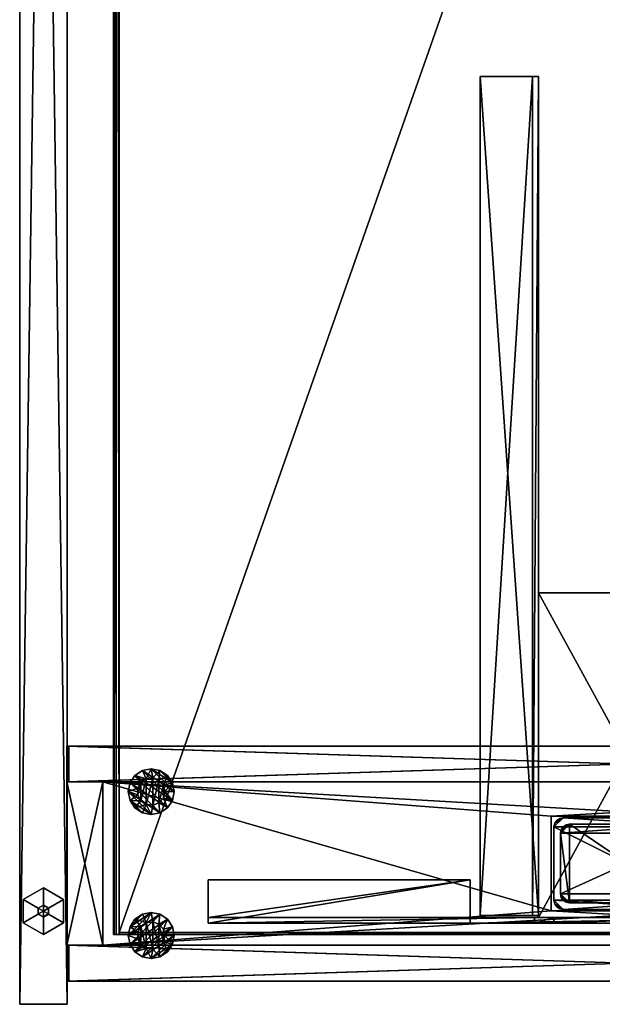
# Model space of a CAD drawing. Units: inches. Extents: x 2323 to 3199, y 588 to 871.
# Drawn here: x 3005 to 3018, y 648 to 669 of the extents above; entities that cross this region are included whole.
import ezdxf

# ---------------------------------------------------------------- set-up
doc = ezdxf.new("R2010")
doc.units = ezdxf.units.IN
doc.header["$MEASUREMENT"] = 0
for name, color, linetype in [('A-FURN', 7, 'Continuous'), ('AFUFR-3-CSLM', 15, 'Continuous'), ('AFUFR-3-CVLM', 15, 'Continuous'), ('AFUFR-3-EDPL', 19, 'Continuous'), ('AFUFR-3-GDPL', 19, 'Continuous'), ('AFUFR-3-LGPT', 4, 'Continuous'), ('AFUFR-3-PNLM', 15, 'Continuous'), ('AFUFR-3-SILM', 15, 'Continuous'), ('AFUFR-3-TKPT', 4, 'Continuous'), ('AFUFR-3-WKLM', 15, 'Continuous'), ('AFUFR-P-T', 7, 'Continuous')]:
    doc.layers.add(name, color=color, linetype=linetype)
doc.styles.get("Standard").update_dxf_attribs({"font": 'cityb___.ttf', "width": 0.666667})

# ---------------------------------------------------------------- blocks, each defined once
blk = doc.blocks.new('3_65-2262HTP')
at = {"layer": 'AFUFR-P-T', "flags": 1}
for tag, height in [('CAPTG', 2.5), ('CAPPN', 0.001), ('CAPMG', 0.001), ('CAPMC', 0.001), ('CAPQT', 0.001), ('CAPDH', 0.001), ('CAPGC', 0.001)]:
    blk.add_attdef(tag, (0, 0), '', height=height, dxfattribs=at)
at = {"layer": 'AFUFR-3-EDPL'}
mesh = blk.add_polyface(dxfattribs=at)
corners = [(63, -1, 42.051), (63, -1.014, 42.108), (63, -1, 41), (63, -1.054, 42.151), (63, -22.882, 41), (63, -22.882, 42.169), (62.96, -22.882, 41), (62.96, -22.882, 42.169), (63, -1.118, 42.169), (62.96, -1.118, 42.169), (63, -1.118, 41), (62.96, -1.118, 41), (1, -1.115, 42.169), (1, -1.118, 41), (1, -1, 42.051), (1, -1.014, 42.108), (1, -1.054, 42.151), (1, -1, 41), (1.039, -1.118, 41), (1.039, -1.118, 42.169), (1, -22.882, 42.169), (1.039, -22.882, 42.169), (1, -22.882, 41), (1.039, -22.882, 41), (1, -22.946, 42.151), (63, -22.946, 42.151), (1, -22.986, 42.108), (63, -22.986, 42.108), (63, -23, 42.051), (1, -23, 42.051), (1, -23, 41), (63, -23, 41)]
mesh.append_faces([[corners[k] for k in face] for face in [(2, 3, 10, 10), (13, 16, 17, 17), (30, 24, 22, 22), (27, 31, 25, 25)]], dxfattribs={"vtx0": -1, "vtx1": -1, "vtx2": -1})
mesh.append_faces([[corners[k] for k in face] for face in [(6, 5, 7, 7), (5, 9, 7, 7), (4, 8, 5, 5), (6, 10, 4, 4), (7, 11, 6, 6), (10, 9, 8, 8), (8, 13, 10, 10), (10, 3, 8, 8), (1, 14, 15, 15), (1, 16, 3, 3), (2, 14, 0, 0), (10, 17, 2, 2), (17, 15, 14, 14), (12, 21, 19, 19), (13, 20, 12, 12), (18, 22, 13, 13), (19, 23, 18, 18), (22, 21, 20, 20), (5, 24, 25, 25), (25, 26, 27, 27), (28, 26, 29, 29), (28, 30, 31, 31), (22, 24, 20, 20), (25, 4, 5, 5), (4, 20, 5, 5), (31, 22, 4, 4)]], dxfattribs={"vtx0": -1, "vtx2": -1})
mesh.append_faces([[corners[k] for k in face] for face in [(2, 1, 3, 3), (17, 16, 15, 15), (30, 26, 24, 24), (25, 31, 4, 4)]], dxfattribs={"vtx0": -1, "vtx2": -1, "vtx3": -1})
mesh.append_faces([[corners[k] for k in face] for face in [(0, 1, 2, 2), (4, 5, 6, 6), (8, 9, 5, 5), (10, 8, 4, 4), (11, 10, 6, 6), (9, 11, 7, 7), (11, 9, 10, 10), (12, 13, 8, 8), (0, 14, 1, 1), (17, 14, 2, 2), (13, 17, 10, 10), (20, 21, 12, 12), (22, 20, 13, 13), (23, 22, 18, 18), (21, 23, 19, 19), (23, 21, 22, 22), (20, 24, 5, 5), (27, 26, 28, 28), (29, 30, 28, 28), (29, 26, 30, 30), (28, 31, 27, 27), (22, 20, 4, 4), (30, 22, 31, 31)]], dxfattribs={"vtx1": -1, "vtx2": -1})
mesh.append_faces([[corners[k] for k in face] for face in [(3, 16, 12, 12), (3, 12, 8, 8), (13, 12, 18, 18), (18, 12, 19, 19)]], dxfattribs={"vtx2": -1})
mesh.append_faces([[corners[k] for k in face] for face in [(1, 15, 16, 16), (13, 12, 16, 16), (25, 24, 26, 26)]], dxfattribs={"vtx2": -1, "vtx3": -1})
at = {"layer": 'AFUFR-3-WKLM'}
mesh = blk.add_polyface(dxfattribs=at)
corners = [(1.039, -22.882, 42.169), (1.039, -22.882, 41), (62.96, -22.882, 42.169), (62.96, -22.882, 41), (1.039, -1.118, 41), (1.039, -1.118, 42.169), (62.96, -1.118, 42.169), (62.96, -1.118, 41)]
mesh.append_faces([[corners[k] for k in face] for face in [(2, 1, 3, 3), (4, 0, 5, 5), (5, 2, 6, 6), (7, 1, 4, 4), (7, 5, 6, 6), (6, 3, 7, 7)]], dxfattribs={"vtx0": -1, "vtx2": -1})
mesh.append_faces([[corners[k] for k in face] for face in [(0, 1, 2, 2), (1, 0, 4, 4), (0, 2, 5, 5), (3, 1, 7, 7), (4, 5, 7, 7), (2, 3, 6, 6)]], dxfattribs={"vtx1": -1, "vtx2": -1})
blk = doc.blocks.new('3_65-0524HP')
at = {"layer": 'AFUFR-P-T', "flags": 1}
for tag, height in [('CAPTG', 2.5), ('CAPPN', 0.001), ('CAPMG', 0.001), ('CAPMC', 0.001), ('CAPQT', 0.001), ('CAPDH', 0.001), ('CAPGC', 0.001)]:
    blk.add_attdef(tag, (0, 0), '', height=height, dxfattribs=at)
at = {"layer": 'AFUFR-3-CSLM'}
mesh = blk.add_polyface(dxfattribs=at)
corners = [(11.262, 1.752, 0.409), (12.03, -1.752, 0.409), (11.262, -1.752, 0.409), (12.03, 1.752, 0.409), (11.262, 1.752, 21.598), (12.03, 1.752, 21.598), (12.03, -1.752, 21.598), (11.262, -1.752, 21.598), (-11.203, -1.752, 0.409), (-11.97, -1.752, 0.409), (-11.203, 1.752, 0.409), (-11.97, 1.752, 0.409), (-11.97, 1.752, 21.598), (-11.203, 1.752, 21.598), (-11.203, -1.752, 21.598), (-11.97, -1.752, 21.598), (-11.203, -1.752, 21.638), (-11.97, -1.752, 21.638), (-11.203, 1.752, 21.638), (-11.97, 1.752, 21.638), (12.03, -1.752, 21.638), (12.03, -2.52, 21.638), (-11.97, -2.52, 21.638), (12.03, -2.52, 21.598), (-11.97, -2.52, 21.598), (12.03, 1.752, 21.638), (-11.97, 2.52, 21.638), (12.03, 2.52, 21.638), (-11.97, 2.52, 21.598), (12.03, 2.52, 21.598), (-11.97, -1.752, 0.37), (-11.203, -1.752, 0.37), (-11.97, 1.752, 0.37), (-11.203, 1.752, 0.37), (11.262, -1.752, 21.638), (11.262, 1.752, 21.638), (11.262, -1.752, 0.37), (12.03, -1.752, 0.37), (11.262, 1.752, 0.37), (12.03, 1.752, 0.37)]
mesh.append_faces([[corners[k] for k in face] for face in [(3, 4, 5, 5), (2, 6, 7, 7), (2, 4, 0, 0), (7, 5, 4, 4), (11, 13, 10, 10), (8, 15, 9, 9), (8, 13, 14, 14), (14, 12, 15, 15), (14, 17, 15, 15), (16, 19, 17, 17), (14, 18, 16, 16), (15, 13, 14, 14), (18, 12, 19, 19), (17, 6, 15, 15), (22, 20, 17, 17), (24, 21, 22, 22), (15, 23, 24, 24), (19, 5, 25, 25), (26, 25, 27, 27), (28, 27, 29, 29), (12, 29, 5, 5), (8, 30, 31, 31), (31, 32, 33, 33), (8, 33, 10, 10), (33, 11, 10, 10), (7, 20, 34, 34), (34, 25, 35, 35), (7, 35, 4, 4), (6, 4, 5, 5), (35, 5, 4, 4), (2, 37, 1, 1), (36, 39, 37, 37), (2, 38, 36, 36), (38, 3, 39, 39)]], dxfattribs={"vtx0": -1, "vtx2": -1})
mesh.append_faces([[corners[k] for k in face] for face in [(0, 4, 3, 3), (1, 6, 2, 2), (7, 4, 2, 2), (6, 5, 7, 7), (12, 13, 11, 11), (14, 15, 8, 8), (10, 13, 8, 8), (13, 12, 14, 14), (16, 17, 14, 14), (18, 19, 16, 16), (13, 18, 14, 14), (12, 13, 15, 15), (13, 12, 18, 18), (20, 6, 17, 17), (21, 20, 22, 22), (23, 21, 24, 24), (6, 23, 15, 15), (12, 5, 19, 19), (19, 25, 26, 26), (26, 27, 28, 28), (28, 29, 12, 12), (9, 30, 8, 8), (30, 32, 31, 31), (31, 33, 8, 8), (32, 11, 33, 33), (6, 20, 7, 7), (20, 25, 34, 34), (34, 35, 7, 7), (7, 4, 6, 6), (25, 5, 35, 35), (36, 37, 2, 2), (38, 39, 36, 36), (0, 38, 2, 2), (0, 3, 38, 38)]], dxfattribs={"vtx1": -1, "vtx2": -1})
mesh.append_faces([[corners[k] for k in face] for face in [(0, 1, 2, 2), (3, 1, 0, 0), (8, 9, 10, 10), (10, 9, 11, 11), (8, 10, 9, 9), (3, 0, 1, 1)]], dxfattribs={"vtx2": -1})
mesh = blk.add_polyface(dxfattribs=at)
corners = [(11.99, 2.52, 0.409), (-11.931, 1.752, 0.409), (-11.931, 2.52, 0.409), (11.99, 1.752, 0.409), (11.99, 2.52, 21.598), (-11.931, 2.52, 21.598), (11.99, 1.752, 21.598), (-11.931, 1.752, 21.598), (11.99, 1.752, 0.37), (-11.931, 1.752, 0.37), (11.99, 2.52, 0.37), (-11.931, 2.52, 0.37)]
mesh.append_faces([[corners[k] for k in face] for face in [(0, 1, 2, 2), (2, 4, 0, 0), (5, 6, 4, 4), (7, 3, 6, 6), (8, 1, 9, 9), (10, 9, 11, 11), (0, 11, 2, 2), (3, 2, 1, 1)]], dxfattribs={"vtx0": -1, "vtx2": -1})
mesh.append_faces([[corners[k] for k in face] for face in [(3, 1, 0, 0), (5, 4, 2, 2), (7, 6, 5, 5), (1, 3, 7, 7), (3, 1, 8, 8), (8, 9, 10, 10), (10, 11, 0, 0), (0, 2, 3, 3)]], dxfattribs={"vtx1": -1, "vtx2": -1})
mesh = blk.add_polyface(dxfattribs=at)
corners = [(-11.931, -2.52, 0.409), (-11.931, -1.752, 0.409), (11.99, -2.52, 0.409), (11.99, -1.752, 0.409), (11.99, -2.52, 21.598), (-11.931, -2.52, 21.598), (11.99, -1.752, 21.598), (-11.931, -1.752, 21.598), (-11.931, -1.752, 0.37), (11.99, -1.752, 0.37), (-11.931, -2.52, 0.37), (11.99, -2.52, 0.37)]
mesh.append_faces([[corners[k] for k in face] for face in [(2, 1, 3, 3), (0, 4, 5, 5), (5, 6, 7, 7), (7, 3, 1, 1), (9, 1, 3, 3), (11, 8, 9, 9), (2, 10, 11, 11), (3, 0, 2, 2)]], dxfattribs={"vtx0": -1, "vtx2": -1})
mesh.append_faces([[corners[k] for k in face] for face in [(0, 1, 2, 2), (2, 4, 0, 0), (4, 6, 5, 5), (6, 3, 7, 7), (8, 1, 9, 9), (10, 8, 11, 11), (0, 10, 2, 2), (1, 0, 3, 3)]], dxfattribs={"vtx1": -1, "vtx2": -1})
at = {"layer": 'AFUFR-3-CVLM'}
mesh = blk.add_polyface(dxfattribs=at)
corners = [(-1.575, -1.014, 21.638), (1.634, -1.014, 21.638), (-1.575, -1.014, 20.87), (1.634, -1.014, 20.87), (-1.575, 1.014, 21.638), (-1.575, 1.014, 20.87), (1.634, 1.014, 21.638), (1.634, 1.014, 20.87), (-11.203, -1.752, 21.638), (-11.203, -1.752, 20.87), (11.262, -1.752, 21.638), (11.262, -1.752, 20.87), (-11.203, 1.752, 20.87), (-11.203, 1.752, 21.638), (11.262, 1.752, 21.638), (11.262, 1.752, 20.87)]
mesh.append_faces([[corners[k] for k in face] for face in [(6, 13, 4, 4), (4, 8, 0, 0), (0, 10, 1, 1), (1, 10, 6, 6), (5, 15, 7, 7), (7, 11, 3, 3), (3, 9, 2, 2), (2, 9, 5, 5)]], dxfattribs={"vtx0": -1, "vtx1": -1, "vtx2": -1})
mesh.append_faces([[corners[k] for k in face] for face in [(2, 1, 3, 3), (5, 0, 2, 2), (7, 4, 5, 5), (3, 6, 7, 7), (10, 9, 11, 11), (12, 8, 13, 13), (15, 13, 14, 14), (14, 11, 15, 15)]], dxfattribs={"vtx0": -1, "vtx2": -1})
mesh.append_faces([[corners[k] for k in face] for face in [(4, 13, 8, 8), (0, 8, 10, 10), (6, 10, 14, 14), (6, 14, 13, 13), (7, 15, 11, 11), (3, 11, 9, 9), (5, 9, 12, 12), (5, 12, 15, 15)]], dxfattribs={"vtx0": -1, "vtx2": -1, "vtx3": -1})
mesh.append_faces([[corners[k] for k in face] for face in [(0, 1, 2, 2), (4, 0, 5, 5), (6, 4, 7, 7), (1, 6, 3, 3), (8, 9, 10, 10), (9, 8, 12, 12), (12, 13, 15, 15), (10, 11, 14, 14)]], dxfattribs={"vtx1": -1, "vtx2": -1})
at = {"layer": 'AFUFR-3-GDPL'}
mesh = blk.add_polyface(dxfattribs=at)
corners = [(9.875, 1.195, 0.197), (9.961, 1.406, 0.197), (9.768, 1.355, 0.197), (10.055, 1.3, 0.197), (10.034, 1.089, 0.197), (10.187, 1.25, 0.197), (10.222, 1.051, 0.197), (10.327, 1.267, 0.197), (10.411, 1.089, 0.197), (10.57, 1.195, 0.197), (10.444, 1.348, 0.197), (10.677, 1.355, 0.197), (10.509, 1.473, 0.197), (10.715, 1.543, 0.197), (10.509, 1.614, 0.197), (10.677, 1.732, 0.197), (10.444, 1.739, 0.197), (10.57, 1.891, 0.197), (10.327, 1.819, 0.197), (10.411, 1.998, 0.197), (10.222, 2.035, 0.197), (10.187, 1.836, 0.197), (10.034, 1.998, 0.197), (10.055, 1.786, 0.197), (9.875, 1.891, 0.197), (9.961, 1.681, 0.197), (9.768, 1.732, 0.197), (9.927, 1.543, 0.197), (9.73, 1.543, 0.197), (9.875, 1.195, 0), (9.768, 1.355, 0), (10.034, 1.089, 0), (10.222, 1.051, 0), (10.411, 1.089, 0), (10.57, 1.195, 0), (10.677, 1.355, 0), (10.715, 1.543, 0), (10.677, 1.732, 0), (10.57, 1.891, 0), (10.411, 1.998, 0), (10.222, 2.035, 0), (10.034, 1.998, 0), (9.875, 1.891, 0), (9.768, 1.732, 0), (9.73, 1.543, 0), (9.927, 1.543, 0.394), (9.961, 1.406, 0.394), (9.961, 1.681, 0.394), (10.055, 1.3, 0.394), (10.187, 1.25, 0.394), (10.327, 1.267, 0.394), (10.444, 1.348, 0.394), (10.509, 1.473, 0.394), (10.509, 1.614, 0.394), (10.444, 1.739, 0.394), (10.327, 1.819, 0.394), (10.187, 1.836, 0.394), (10.055, 1.786, 0.394)]
mesh.append_faces([[corners[k] for k in face] for face in [(0, 1, 2, 2), (4, 3, 0, 0), (6, 5, 4, 4), (8, 7, 6, 6), (9, 7, 8, 8), (11, 10, 9, 9), (13, 12, 11, 11), (15, 14, 13, 13), (17, 16, 15, 15), (19, 18, 17, 17), (20, 18, 19, 19), (22, 21, 20, 20), (24, 23, 22, 22), (26, 25, 24, 24), (28, 27, 26, 26), (2, 27, 28, 28), (29, 37, 31, 31), (30, 38, 29, 29), (44, 39, 30, 30), (43, 40, 44, 44), (36, 31, 37, 37), (35, 32, 36, 36), (48, 47, 46, 46), (49, 57, 48, 48), (50, 56, 49, 49), (51, 55, 50, 50), (52, 54, 51, 51)]], dxfattribs={"vtx0": -1, "vtx1": -1, "vtx2": -1})
mesh.append_faces([[corners[k] for k in face] for face in [(29, 2, 30, 30), (31, 0, 29, 29), (32, 4, 31, 31), (33, 6, 32, 32), (34, 8, 33, 33), (35, 9, 34, 34), (36, 11, 35, 35), (37, 13, 36, 36), (38, 15, 37, 37), (39, 17, 38, 38), (40, 19, 39, 39), (41, 20, 40, 40), (42, 22, 41, 41), (43, 24, 42, 42), (44, 26, 43, 43), (30, 28, 44, 44), (45, 1, 46, 46), (47, 27, 45, 45), (1, 48, 46, 46), (46, 47, 45, 45)]], dxfattribs={"vtx0": -1, "vtx2": -1})
mesh.append_faces([[corners[k] for k in face] for face in [(0, 2, 29, 29), (4, 0, 31, 31), (6, 4, 32, 32), (8, 6, 33, 33), (9, 8, 34, 34), (11, 9, 35, 35), (13, 11, 36, 36), (15, 13, 37, 37), (17, 15, 38, 38), (19, 17, 39, 39), (20, 19, 40, 40), (22, 20, 41, 41), (24, 22, 42, 42), (26, 24, 43, 43), (28, 26, 44, 44), (2, 28, 30, 30), (42, 41, 43, 43), (34, 33, 35, 35), (27, 1, 45, 45), (25, 27, 47, 47), (3, 48, 1, 1), (5, 49, 3, 3), (7, 50, 5, 5), (10, 51, 7, 7), (12, 52, 10, 10), (14, 53, 12, 12), (16, 54, 14, 14), (18, 55, 16, 16), (21, 56, 18, 18), (23, 57, 21, 21), (53, 54, 52, 52)]], dxfattribs={"vtx1": -1, "vtx2": -1})
mesh.append_faces([[corners[k] for k in face] for face in [(3, 1, 0, 0), (5, 3, 4, 4), (7, 5, 6, 6), (10, 7, 9, 9), (12, 10, 11, 11), (14, 12, 13, 13), (16, 14, 15, 15), (18, 16, 17, 17), (21, 18, 20, 20), (23, 21, 22, 22), (25, 23, 24, 24), (27, 25, 26, 26), (1, 27, 2, 2), (38, 37, 29, 29), (39, 38, 30, 30), (40, 39, 44, 44), (41, 40, 43, 43), (32, 31, 36, 36), (33, 32, 35, 35), (57, 47, 48, 48), (56, 57, 49, 49), (55, 56, 50, 50), (54, 55, 51, 51)]], dxfattribs={"vtx1": -1, "vtx2": -1, "vtx3": -1})
mesh.append_faces([[corners[k] for k in face] for face in [(23, 25, 47, 47), (49, 48, 3, 3), (50, 49, 5, 5), (51, 50, 7, 7), (52, 51, 10, 10), (53, 52, 12, 12), (54, 53, 14, 14), (55, 54, 16, 16), (56, 55, 18, 18), (57, 56, 21, 21), (47, 57, 23, 23)]], dxfattribs={"vtx2": -1, "vtx3": -1})
mesh = blk.add_polyface(dxfattribs=at)
corners = [(9.768, -1.355, 0.197), (9.961, -1.406, 0.197), (9.875, -1.195, 0.197), (10.055, -1.3, 0.197), (10.034, -1.089, 0.197), (10.187, -1.25, 0.197), (10.222, -1.051, 0.197), (10.327, -1.267, 0.197), (10.411, -1.089, 0.197), (10.57, -1.195, 0.197), (10.444, -1.348, 0.197), (10.677, -1.355, 0.197), (10.509, -1.473, 0.197), (10.715, -1.543, 0.197), (10.509, -1.614, 0.197), (10.677, -1.732, 0.197), (10.444, -1.739, 0.197), (10.57, -1.891, 0.197), (10.327, -1.819, 0.197), (10.411, -1.998, 0.197), (10.222, -2.035, 0.197), (10.187, -1.836, 0.197), (10.034, -1.998, 0.197), (10.055, -1.786, 0.197), (9.875, -1.891, 0.197), (9.961, -1.681, 0.197), (9.768, -1.732, 0.197), (9.927, -1.543, 0.197), (9.73, -1.543, 0.197), (9.768, -1.355, 0), (9.875, -1.195, 0), (10.034, -1.089, 0), (10.222, -1.051, 0), (10.411, -1.089, 0), (10.57, -1.195, 0), (10.677, -1.355, 0), (10.715, -1.543, 0), (10.677, -1.732, 0), (10.57, -1.891, 0), (10.411, -1.998, 0), (10.222, -2.035, 0), (10.034, -1.998, 0), (9.875, -1.891, 0), (9.768, -1.732, 0), (9.73, -1.543, 0), (9.961, -1.406, 0.394), (9.927, -1.543, 0.394), (9.961, -1.681, 0.394), (10.055, -1.3, 0.394), (10.187, -1.25, 0.394), (10.327, -1.267, 0.394), (10.444, -1.348, 0.394), (10.509, -1.473, 0.394), (10.509, -1.614, 0.394), (10.444, -1.739, 0.394), (10.327, -1.819, 0.394), (10.187, -1.836, 0.394), (10.055, -1.786, 0.394)]
mesh.append_faces([[corners[k] for k in face] for face in [(0, 1, 2, 2), (2, 3, 4, 4), (4, 5, 6, 6), (6, 7, 8, 8), (8, 7, 9, 9), (9, 10, 11, 11), (11, 12, 13, 13), (13, 14, 15, 15), (15, 16, 17, 17), (17, 18, 19, 19), (19, 18, 20, 20), (20, 21, 22, 22), (22, 23, 24, 24), (24, 25, 26, 26), (26, 27, 28, 28), (28, 27, 0, 0), (31, 37, 30, 30), (30, 38, 29, 29), (29, 39, 44, 44), (44, 40, 43, 43), (37, 31, 36, 36), (36, 32, 35, 35), (45, 47, 48, 48), (48, 57, 49, 49), (49, 56, 50, 50), (50, 55, 51, 51), (51, 54, 52, 52)]], dxfattribs={"vtx0": -1, "vtx1": -1, "vtx2": -1})
mesh.append_faces([[corners[k] for k in face] for face in [(30, 0, 2, 2), (31, 2, 4, 4), (32, 4, 6, 6), (33, 6, 8, 8), (34, 8, 9, 9), (35, 9, 11, 11), (36, 11, 13, 13), (37, 13, 15, 15), (38, 15, 17, 17), (39, 17, 19, 19), (40, 19, 20, 20), (41, 20, 22, 22), (42, 22, 24, 24), (43, 24, 26, 26), (44, 26, 28, 28), (29, 28, 0, 0), (43, 41, 42, 42), (35, 33, 34, 34), (46, 1, 27, 27), (47, 27, 25, 25), (1, 48, 3, 3), (3, 49, 5, 5), (5, 50, 7, 7), (7, 51, 10, 10), (10, 52, 12, 12), (12, 53, 14, 14), (14, 54, 16, 16), (16, 55, 18, 18), (18, 56, 21, 21), (21, 57, 23, 23), (52, 54, 53, 53)]], dxfattribs={"vtx0": -1, "vtx2": -1})
mesh.append_faces([[corners[k] for k in face] for face in [(2, 1, 3, 3), (4, 3, 5, 5), (6, 5, 7, 7), (9, 7, 10, 10), (11, 10, 12, 12), (13, 12, 14, 14), (15, 14, 16, 16), (17, 16, 18, 18), (20, 18, 21, 21), (22, 21, 23, 23), (24, 23, 25, 25), (26, 25, 27, 27), (0, 27, 1, 1), (30, 37, 38, 38), (29, 38, 39, 39), (44, 39, 40, 40), (43, 40, 41, 41), (36, 31, 32, 32), (35, 32, 33, 33), (48, 47, 57, 57), (49, 57, 56, 56), (50, 56, 55, 55), (51, 55, 54, 54)]], dxfattribs={"vtx0": -1, "vtx2": -1, "vtx3": -1})
mesh.append_faces([[corners[k] for k in face] for face in [(29, 0, 30, 30), (30, 2, 31, 31), (31, 4, 32, 32), (32, 6, 33, 33), (33, 8, 34, 34), (34, 9, 35, 35), (35, 11, 36, 36), (36, 13, 37, 37), (37, 15, 38, 38), (38, 17, 39, 39), (39, 19, 40, 40), (40, 20, 41, 41), (41, 22, 42, 42), (42, 24, 43, 43), (43, 26, 44, 44), (44, 28, 29, 29), (45, 1, 46, 46), (46, 27, 47, 47), (45, 48, 1, 1), (46, 47, 45, 45)]], dxfattribs={"vtx1": -1, "vtx2": -1})
mesh.append_faces([[corners[k] for k in face] for face in [(47, 25, 23, 23), (3, 48, 49, 49), (5, 49, 50, 50), (7, 50, 51, 51), (10, 51, 52, 52), (12, 52, 53, 53), (14, 53, 54, 54), (16, 54, 55, 55), (18, 55, 56, 56), (21, 56, 57, 57), (23, 57, 47, 47)]], dxfattribs={"vtx2": -1, "vtx3": -1})
at = {"layer": 'AFUFR-3-LGPT'}
mesh = blk.add_polyface(dxfattribs=at)
corners = [(-1.575, -0.787, 0.5), (-1.56, -0.863, 0.5), (-1.575, -0.787, 23.886), (-1.56, -0.863, 23.886), (-1.517, -0.927, 23.886), (-1.517, -0.927, 0.5), (-1.453, -0.969, 23.886), (-1.453, -0.969, 0.5), (1.378, -0.984, 0.5), (1.453, -0.969, 0.5), (1.378, -0.984, 23.886), (1.453, -0.969, 23.886), (1.517, -0.927, 23.886), (1.517, -0.927, 0.5), (1.56, -0.863, 23.886), (1.56, -0.863, 0.5), (1.575, -0.787, 0.5), (1.575, -0.787, 23.886), (-1.378, -0.984, 23.886), (-1.378, -0.984, 0.5), (1.575, 0.787, 0.5), (1.56, 0.863, 0.5), (1.575, 0.787, 23.886), (1.56, 0.863, 23.886), (1.517, 0.927, 23.886), (1.517, 0.927, 0.5), (1.453, 0.969, 23.886), (1.453, 0.969, 0.5), (1.378, 0.984, 0.5), (1.378, 0.984, 23.886), (-1.378, 0.984, 0.5), (-1.378, 0.984, 23.886), (-1.453, 0.969, 0.5), (-1.453, 0.969, 23.886), (-1.517, 0.927, 23.886), (-1.517, 0.927, 0.5), (-1.56, 0.863, 23.886), (-1.56, 0.863, 0.5), (-1.575, 0.787, 0.5), (-1.575, 0.787, 23.886)]
mesh.append_faces([[corners[k] for k in face] for face in [(15, 8, 16, 16), (0, 19, 1, 1), (1, 19, 5, 5), (37, 30, 38, 38), (20, 28, 21, 21), (21, 28, 25, 25), (3, 18, 2, 2), (17, 10, 14, 14), (14, 10, 12, 12), (2, 17, 39, 39), (31, 22, 29, 29)]], dxfattribs={"vtx0": -1, "vtx1": -1, "vtx2": -1})
mesh.append_faces([[corners[k] for k in face] for face in [(16, 8, 0, 0), (38, 28, 20, 20), (2, 10, 17, 17), (39, 22, 31, 31)]], dxfattribs={"vtx0": -1, "vtx1": -1, "vtx2": -1, "vtx3": -1})
mesh.append_faces([[corners[k] for k in face] for face in [(2, 1, 3, 3), (4, 1, 5, 5), (6, 5, 7, 7), (10, 9, 11, 11), (12, 9, 13, 13), (14, 13, 15, 15), (8, 18, 19, 19), (22, 21, 23, 23), (24, 21, 25, 25), (26, 25, 27, 27), (29, 30, 31, 31), (31, 32, 33, 33), (34, 32, 35, 35), (36, 35, 37, 37), (17, 20, 22, 22), (39, 0, 2, 2), (8, 13, 9, 9), (5, 19, 7, 7), (25, 28, 27, 27), (30, 35, 32, 32), (12, 10, 11, 11), (18, 4, 6, 6)]], dxfattribs={"vtx0": -1, "vtx2": -1})
mesh.append_faces([[corners[k] for k in face] for face in [(16, 0, 38, 38), (38, 30, 28, 28), (2, 18, 10, 10), (39, 17, 22, 22), (29, 22, 23, 23), (29, 23, 24, 24), (31, 34, 36, 36), (31, 36, 39, 39)]], dxfattribs={"vtx0": -1, "vtx2": -1, "vtx3": -1})
mesh.append_faces([[corners[k] for k in face] for face in [(0, 1, 2, 2), (3, 1, 4, 4), (4, 5, 6, 6), (8, 9, 10, 10), (11, 9, 12, 12), (12, 13, 14, 14), (10, 18, 8, 8), (20, 21, 22, 22), (23, 21, 24, 24), (24, 25, 26, 26), (28, 30, 29, 29), (30, 32, 31, 31), (33, 32, 34, 34), (34, 35, 36, 36), (16, 20, 17, 17), (38, 0, 39, 39), (33, 34, 31, 31)]], dxfattribs={"vtx1": -1, "vtx2": -1})
mesh.append_faces([[corners[k] for k in face] for face in [(15, 13, 8, 8), (8, 19, 0, 0), (37, 35, 30, 30), (20, 16, 38, 38), (3, 4, 18, 18)]], dxfattribs={"vtx1": -1, "vtx2": -1, "vtx3": -1})
mesh.append_faces([[corners[k] for k in face] for face in [(14, 15, 16, 16), (16, 17, 14, 14), (6, 7, 19, 19), (19, 18, 6, 6), (26, 27, 28, 28), (28, 29, 26, 26), (36, 37, 38, 38), (38, 39, 36, 36), (24, 26, 29, 29)]], dxfattribs={"vtx2": -1, "vtx3": -1})
mesh = blk.add_polyface(dxfattribs=at)
corners = [(1.315, 0.831, 23.886), (1.379, 0.789, 23.886), (1.24, 0.846, 23.886), (1.422, 0.725, 23.886), (1.437, 0.65, 23.886), (1.437, -0.65, 23.886), (-1.437, -0.65, 23.886), (-1.437, 0.65, 23.886), (-1.24, 0.846, 23.886), (-1.422, 0.725, 23.886), (-1.379, 0.789, 23.886), (1.422, -0.725, 23.886), (1.24, -0.846, 23.886), (-1.24, -0.846, 23.886), (-1.422, -0.725, 23.886), (-1.379, -0.789, 23.886), (-1.315, -0.831, 23.886), (1.379, -0.789, 23.886), (1.315, -0.831, 23.886), (-1.315, 0.831, 23.886), (-1.24, -0.846, 39.189), (-1.315, -0.831, 39.189), (-1.379, -0.789, 39.189), (-1.422, -0.725, 39.189), (-1.437, -0.65, 39.189), (1.24, -0.846, 39.189), (-1.437, 0.65, 39.189), (-1.422, 0.725, 39.189), (-1.379, 0.789, 39.189), (-1.315, 0.831, 39.189), (-1.24, 0.846, 39.189), (1.24, 0.846, 39.189), (1.315, 0.831, 39.189), (1.379, 0.789, 39.189), (1.422, 0.725, 39.189), (1.437, 0.65, 39.189), (1.437, -0.65, 39.189), (1.422, -0.725, 39.189), (1.379, -0.789, 39.189), (1.315, -0.831, 39.189)]
mesh.append_faces([[corners[k] for k in face] for face in [(5, 6, 4, 4), (2, 7, 8, 8), (11, 12, 5, 5), (6, 13, 14, 14), (14, 13, 15, 15), (30, 25, 31, 31), (24, 30, 26, 26)]], dxfattribs={"vtx0": -1, "vtx1": -1, "vtx2": -1})
mesh.append_faces([[corners[k] for k in face] for face in [(4, 7, 2, 2), (5, 13, 6, 6), (24, 20, 30, 30), (31, 25, 36, 36)]], dxfattribs={"vtx0": -1, "vtx1": -1, "vtx2": -1, "vtx3": -1})
mesh.append_faces([[corners[k] for k in face] for face in [(15, 13, 16, 16), (12, 17, 18, 18), (13, 21, 16, 16), (15, 21, 22, 22), (14, 22, 23, 23), (20, 12, 25, 25), (7, 27, 9, 9), (10, 27, 28, 28), (19, 28, 29, 29), (6, 26, 7, 7), (2, 32, 0, 0), (1, 32, 33, 33), (3, 33, 34, 34), (8, 31, 2, 2), (5, 37, 11, 11), (17, 37, 38, 38), (18, 38, 39, 39), (4, 36, 5, 5), (36, 38, 37, 37)]], dxfattribs={"vtx0": -1, "vtx2": -1})
mesh.append_faces([[corners[k] for k in face] for face in [(2, 1, 3, 3), (2, 3, 4, 4), (4, 6, 7, 7), (8, 7, 9, 9), (8, 9, 10, 10), (5, 12, 13, 13), (24, 22, 21, 21), (24, 21, 20, 20), (30, 20, 25, 25), (31, 36, 35, 35), (36, 39, 38, 38), (35, 33, 32, 32), (35, 32, 31, 31), (26, 30, 29, 29), (26, 29, 28, 28)]], dxfattribs={"vtx0": -1, "vtx2": -1, "vtx3": -1})
mesh.append_faces([[corners[k] for k in face] for face in [(0, 1, 2, 2), (20, 21, 13, 13), (16, 21, 15, 15), (15, 22, 14, 14), (13, 12, 20, 20), (26, 27, 7, 7), (9, 27, 10, 10), (10, 28, 19, 19), (24, 26, 6, 6), (31, 32, 2, 2), (0, 32, 1, 1), (1, 33, 3, 3), (30, 31, 8, 8), (36, 37, 5, 5), (11, 37, 17, 17), (17, 38, 18, 18), (35, 36, 4, 4), (23, 22, 24, 24), (34, 33, 35, 35)]], dxfattribs={"vtx1": -1, "vtx2": -1})
mesh.append_faces([[corners[k] for k in face] for face in [(11, 17, 12, 12), (25, 39, 36, 36)]], dxfattribs={"vtx1": -1, "vtx2": -1, "vtx3": -1})
mesh.append_faces([[corners[k] for k in face] for face in [(10, 19, 8, 8), (14, 23, 24, 24), (24, 6, 14, 14), (19, 29, 30, 30), (30, 8, 19, 19), (3, 34, 35, 35), (35, 4, 3, 3), (18, 39, 25, 25), (25, 12, 18, 18), (28, 27, 26, 26)]], dxfattribs={"vtx2": -1, "vtx3": -1})
at = {"layer": 'AFUFR-3-SILM'}
mesh = blk.add_polyface(dxfattribs=at)
corners = [(11.99, -2.52, 0.409), (11.99, -1.752, 0.409), (11.99, -2.52, 21.598), (11.99, -1.752, 21.598), (11.99, -2.52, 0.37), (11.99, -1.752, 0.37), (12.03, -1.752, 21.598), (12.03, 1.752, 0.409), (12.03, 1.752, 21.598), (12.03, -1.752, 0.409), (12.03, -2.52, 21.598), (12.03, -2.52, 21.638), (12.03, -1.752, 21.638), (12.03, 2.52, 21.638), (12.03, 2.52, 21.598), (12.03, 1.752, 21.638), (12.03, -2.52, 0.37), (12.03, -1.752, 0.37), (11.99, 2.52, 21.598), (11.99, 1.752, 0.409), (11.99, 2.52, 0.409), (11.99, 1.752, 21.598), (11.99, 1.752, 0.37), (11.99, 2.52, 0.37), (12.03, 1.752, 0.37), (12.03, 2.52, 0.37)]
mesh.append_faces([[corners[k] for k in face] for face in [(2, 1, 3, 3), (0, 5, 1, 1), (6, 7, 8, 8), (11, 6, 12, 12), (13, 8, 14, 14), (12, 8, 15, 15), (3, 10, 2, 2), (6, 16, 10, 10), (3, 17, 5, 5), (3, 17, 6, 6), (2, 5, 4, 4), (10, 4, 2, 2), (17, 4, 5, 5), (17, 4, 16, 16), (18, 19, 20, 20), (21, 14, 8, 8), (8, 25, 24, 24), (21, 24, 22, 22), (18, 22, 23, 23), (14, 23, 25, 25), (24, 23, 22, 22), (17, 7, 9, 9)]], dxfattribs={"vtx0": -1, "vtx2": -1})
mesh.append_faces([[corners[k] for k in face] for face in [(0, 1, 2, 2), (4, 5, 0, 0), (9, 7, 6, 6), (10, 6, 11, 11), (15, 8, 13, 13), (6, 8, 12, 12), (6, 10, 3, 3), (17, 16, 6, 6), (3, 5, 2, 2), (16, 4, 10, 10), (21, 19, 18, 18), (23, 22, 20, 20), (19, 22, 20, 20), (18, 14, 21, 21), (14, 25, 8, 8), (8, 24, 21, 21), (21, 22, 18, 18), (18, 23, 14, 14), (25, 23, 24, 24), (24, 7, 17, 17)]], dxfattribs={"vtx1": -1, "vtx2": -1})
at = {"layer": 'AFUFR-3-TKPT'}
mesh = blk.add_polyface(dxfattribs=at)
corners = [(3.375, 1.277, 41), (3.375, 0.348, 41), (9, 1.277, 41), (9, 0.348, 41), (3.375, 0.348, 40.88), (3.375, 1.157, 40.88), (3.375, 1.157, 40.75), (3.375, 1.277, 40.75), (-3.375, 1.157, 40.75), (-3.375, 1.277, 40.75), (-3.375, 0.348, 40.88), (-9, 0.348, 40.88), (-3.375, 1.157, 40.88), (-9, 1.157, 40.88), (-3.375, 0.348, 41), (-3.375, 1.277, 41), (-9, 0.348, 41), (-9, 1.277, 41), (-1.575, 1.277, 38.875), (1.575, 1.277, 38.875), (-1.575, 1.157, 38.875), (1.575, 1.157, 38.875), (-1.99, 1.157, 39.75), (-9, 1.157, 40.625), (-1.99, 1.277, 39.75), (-9, 1.277, 40.625), (1.99, 1.277, 39.75), (1.99, 1.157, 39.75), (9, 1.277, 40.625), (9, 1.157, 40.625), (9, 1.157, 40.88), (9, 0.348, 40.88)]
mesh.append_faces([[corners[k] for k in face] for face in [(7, 24, 9, 9), (8, 27, 6, 6)]], dxfattribs={"vtx0": -1, "vtx1": -1, "vtx2": -1})
mesh.append_faces([[corners[k] for k in face] for face in [(26, 24, 7, 7), (22, 27, 8, 8)]], dxfattribs={"vtx0": -1, "vtx1": -1, "vtx2": -1, "vtx3": -1})
mesh.append_faces([[corners[k] for k in face] for face in [(2, 1, 3, 3), (8, 7, 9, 9), (12, 11, 13, 13), (16, 15, 17, 17), (16, 10, 14, 14), (20, 19, 21, 21), (24, 23, 25, 25), (18, 22, 24, 24), (21, 26, 27, 27), (27, 28, 29, 29), (13, 25, 23, 23), (4, 30, 31, 31), (31, 1, 4, 4)]], dxfattribs={"vtx0": -1, "vtx2": -1})
mesh.append_faces([[corners[k] for k in face] for face in [(5, 1, 0, 0), (12, 9, 15, 15), (12, 15, 14, 14), (13, 17, 25, 25), (5, 0, 7, 7), (26, 18, 24, 24), (9, 24, 25, 25), (9, 25, 17, 17), (7, 2, 28, 28), (7, 28, 26, 26), (30, 28, 2, 2), (30, 2, 3, 3), (22, 21, 27, 27), (6, 27, 29, 29), (6, 29, 30, 30), (8, 13, 23, 23), (8, 23, 22, 22)]], dxfattribs={"vtx0": -1, "vtx2": -1, "vtx3": -1})
mesh.append_faces([[corners[k] for k in face] for face in [(0, 1, 2, 2), (4, 1, 5, 5), (6, 7, 8, 8), (10, 11, 12, 12), (8, 9, 12, 12), (14, 15, 16, 16), (11, 10, 16, 16), (18, 19, 20, 20), (22, 23, 24, 24), (20, 22, 18, 18), (19, 26, 21, 21), (26, 28, 27, 27), (5, 30, 4, 4), (19, 18, 26, 26), (0, 2, 7, 7), (3, 1, 31, 31), (29, 28, 30, 30), (20, 21, 22, 22), (12, 13, 8, 8)]], dxfattribs={"vtx1": -1, "vtx2": -1})
mesh.append_faces([[corners[k] for k in face] for face in [(16, 17, 13, 13)]], dxfattribs={"vtx1": -1, "vtx2": -1, "vtx3": -1})
mesh.append_faces([[corners[k] for k in face] for face in [(14, 10, 12, 12), (13, 11, 16, 16), (7, 6, 5, 5), (17, 15, 9, 9), (3, 31, 30, 30), (30, 5, 6, 6)]], dxfattribs={"vtx2": -1, "vtx3": -1})
mesh = blk.add_polyface(dxfattribs=at)
corners = [(1.909, -5.811, 41), (-1.909, -5.811, 41), (1.909, -5.811, 39.189), (-1.909, -5.811, 39.189), (1.909, 1.157, 41), (1.909, 1.157, 39.189), (-1.909, 1.157, 41), (-1.909, 1.157, 39.189)]
mesh.append_faces([[corners[k] for k in face] for face in [(2, 1, 3, 3), (5, 0, 2, 2), (7, 4, 5, 5), (3, 6, 7, 7), (2, 7, 5, 5), (4, 1, 0, 0)]], dxfattribs={"vtx0": -1, "vtx2": -1})
mesh.append_faces([[corners[k] for k in face] for face in [(0, 1, 2, 2), (4, 0, 5, 5), (6, 4, 7, 7), (1, 6, 3, 3), (3, 7, 2, 2), (6, 1, 4, 4)]], dxfattribs={"vtx1": -1, "vtx2": -1})
mesh = blk.add_polyface(dxfattribs=at)
corners = [(2.034, 1.118, 39.75), (1.909, 1.118, 39.75), (2.034, 1.118, 40.875), (1.909, 1.118, 41), (3.159, 1.118, 41), (3.159, 1.118, 40.875), (1.909, -16.882, 39.75), (2.034, -16.882, 39.75), (3.159, -16.882, 40.875), (3.159, -16.882, 41), (1.909, -16.882, 41), (2.034, -16.882, 40.875)]
mesh.append_faces([[corners[k] for k in face] for face in [(6, 11, 10, 10), (10, 11, 9, 9)]], dxfattribs={"vtx0": -1, "vtx1": -1, "vtx2": -1})
mesh.append_faces([[corners[k] for k in face] for face in [(6, 0, 7, 7), (8, 4, 9, 9), (10, 1, 6, 6), (11, 5, 8, 8), (7, 2, 11, 11), (9, 3, 10, 10), (9, 11, 8, 8)]], dxfattribs={"vtx0": -1, "vtx2": -1})
mesh.append_faces([[corners[k] for k in face] for face in [(2, 1, 3, 3), (2, 3, 4, 4)]], dxfattribs={"vtx0": -1, "vtx2": -1, "vtx3": -1})
mesh.append_faces([[corners[k] for k in face] for face in [(0, 1, 2, 2), (1, 0, 6, 6), (5, 4, 8, 8), (3, 1, 10, 10), (2, 5, 11, 11), (0, 2, 7, 7), (4, 3, 9, 9), (7, 11, 6, 6)]], dxfattribs={"vtx1": -1, "vtx2": -1})
mesh.append_faces([[corners[k] for k in face] for face in [(4, 5, 2, 2)]], dxfattribs={"vtx2": -1, "vtx3": -1})
blk = doc.blocks.new('3_65-5172GS')
at = {"layer": 'AFUFR-P-T', "flags": 1}
for tag, height in [('CAPTG', 2.5), ('CAPPN', 0.001), ('CAPMG', 0.001), ('CAPMC', 0.001), ('CAPQT', 0.001), ('CAPDH', 0.001), ('CAPGC', 0.001)]:
    blk.add_attdef(tag, (0, 0), '', height=height, dxfattribs=at)
at = {"layer": 'AFUFR-3-GDPL'}
mesh = blk.add_polyface(dxfattribs=at)
corners = [(70.125, 0.508, 0.5), (70.062, 0.616, 0.5), (70, 0.508, 0.5), (70.128, 0.508, 0.25), (70.064, 0.619, 0.25), (70.501, 0.508, 0.25), (70.25, 0.941, 0.25), (70.501, 0.508), (70.25, 0.941), (69.938, 0.616, 0.5), (69.936, 0.619, 0.25), (69.75, 0.941, 0.25), (69.75, 0.941), (69.875, 0.508, 0.5), (69.872, 0.508, 0.25), (69.499, 0.508, 0.25), (69.499, 0.508), (69.938, 0.4, 0.5), (69.936, 0.397, 0.25), (69.75, 0.074, 0.25), (69.75, 0.074), (70.062, 0.4, 0.5), (70.064, 0.397, 0.25), (70.25, 0.074, 0.25), (70.25, 0.074)]
mesh.append_faces([[corners[k] for k in face] for face in [(0, 3, 4, 1), (3, 5, 6, 4), (5, 7, 8, 6), (1, 4, 10, 9), (4, 6, 11, 10), (6, 8, 12, 11), (9, 10, 14, 13), (10, 11, 15, 14), (11, 12, 16, 15), (13, 14, 18, 17), (14, 15, 19, 18), (15, 16, 20, 19), (17, 18, 22, 21), (18, 19, 23, 22), (19, 20, 24, 23), (21, 22, 3, 0), (22, 23, 5, 3), (23, 24, 7, 5)]])
mesh.append_faces([[corners[k] for k in face] for face in [(0, 1, 2, 2), (1, 9, 2, 2), (9, 13, 2, 2), (13, 17, 2, 2), (17, 21, 2, 2), (21, 0, 2, 2)]], dxfattribs={"vtx2": -1})
at = {"layer": 'AFUFR-3-PNLM'}
mesh = blk.add_polyface(dxfattribs=at)
corners = [(0, 1.016, 0.37), (72, 1.016, 0.37), (0, 0, 0.37), (72, 0, 0.37), (0, 0, 51.37), (72, 0, 51.37), (0, 1.016, 51.37), (72, 1.016, 51.37)]
mesh.append_faces([[corners[k] for k in face] for face in [(2, 1, 3, 3), (6, 5, 7, 7), (2, 5, 4, 4), (3, 7, 5, 5), (1, 6, 7, 7), (0, 4, 6, 6)]], dxfattribs={"vtx0": -1, "vtx2": -1})
mesh.append_faces([[corners[k] for k in face] for face in [(0, 1, 2, 2), (4, 5, 6, 6), (3, 5, 2, 2), (1, 7, 3, 3), (0, 6, 1, 1), (2, 4, 0, 0)]], dxfattribs={"vtx1": -1, "vtx2": -1})

msp = doc.modelspace()

# ---------------------------------------------------------------- block references
at = {"layer": 'A-FURN'}
for name, p, rotation in [('3_65-5172GS', (3005.107, 719.981), 270), ('3_65-2262HTP', (3030.122, 712.481), 270), ('3_65-0524HP', (3018.152, 651.001), 180)]:
    msp.add_blockref(name, p, dxfattribs=dict(at, rotation=rotation))

doc.saveas('drawing.dxf')
